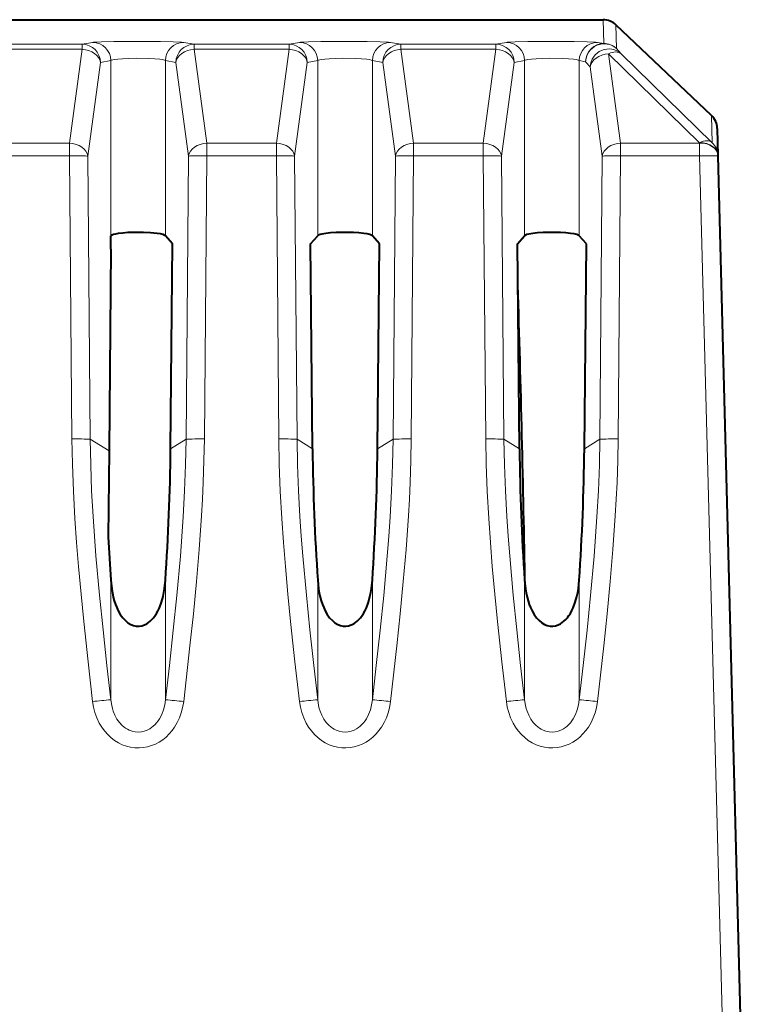
# Model space of a CAD drawing. Extents: x 0 to 420, y 0 to 297.
# Drawn here: x 179 to 187, y 248 to 259 of the extents above; entities that cross this region are included whole.
import ezdxf

# ---------------------------------------------------------------- set-up
doc = ezdxf.new("R2010")
doc.units = 0

msp = doc.modelspace()

# ---------------------------------------------------------------- linework, layer by layer
at = {"color": 7, "lineweight": 40}
for p, q in [((178.800461, 258.802979), (185.435623, 258.802979)), ((186.614075, 257.760376), (185.573288, 258.748047)), ((186.676331, 257.620514), (186.684082, 257.324768)), ((186.684082, 257.324768), (186.684174, 257.32135)), ((187.002808, 245.152954), (186.684174, 257.32135)), ((180.080734, 256.305237), (180.082031, 256.45343)), ((180.752991, 256.366394), (180.674896, 256.452209)), ((182.252655, 256.366394), (182.330734, 256.452209)), ((183.002991, 256.366394), (182.924896, 256.452209)), ((184.502655, 256.366394), (184.580734, 256.452209)), ((185.252991, 256.366394), (185.174896, 256.452209)), ((180.731094, 254.134171), (180.752991, 256.366394)), ((182.274536, 254.134171), (182.252655, 256.366394)), ((182.981094, 254.134171), (183.002991, 256.366394)), ((184.524536, 254.134171), (184.502655, 256.366394)), ((185.231094, 254.134171), (185.252991, 256.366394)), ((180.080734, 256.305237), (180.061584, 254.111191)), ((180.061584, 254.111191), (180.053436, 253.177689)), ((180.053436, 253.177689), (180.080734, 252.704269))]:
    msp.add_line(p, q, dxfattribs=at)
at = {"color": 7, "lineweight": 18}
for p, q in [((185.435623, 258.802979), (185.442413, 258.543579)), ((185.573288, 258.748047), (185.580093, 258.488678)), ((178.736069, 258.535645), (179.769562, 258.535645)), ((178.736069, 258.480774), (179.769562, 258.480774)), ((179.769562, 258.480774), (179.631622, 257.461182)), ((179.769562, 258.535645), (179.88269, 258.556)), ((179.769562, 258.480774), (179.769562, 258.535645)), ((180.986069, 258.535645), (180.872955, 258.556)), ((180.986069, 258.480774), (180.986069, 258.535645)), ((180.986069, 258.535645), (182.019562, 258.535645)), ((180.986069, 258.480774), (181.124008, 257.461182)), ((180.986069, 258.480774), (182.019562, 258.480774)), ((182.019562, 258.480774), (181.881622, 257.461182)), ((182.019562, 258.535645), (182.13269, 258.556)), ((182.019562, 258.480774), (182.019562, 258.535645)), ((183.236069, 258.535645), (183.122955, 258.556)), ((183.236069, 258.480774), (183.236069, 258.535645)), ((183.236069, 258.535645), (184.269562, 258.535645)), ((183.236069, 258.480774), (183.374008, 257.461182)), ((183.236069, 258.480774), (184.269562, 258.480774)), ((184.269562, 258.480774), (184.131622, 257.461182)), ((184.269562, 258.535645), (184.38269, 258.556)), ((184.269562, 258.480774), (184.269562, 258.535645)), ((185.442413, 258.543579), (185.372955, 258.556)), ((185.630341, 258.431946), (185.580093, 258.488678)), ((186.484161, 257.4646), (185.492676, 258.431976)), ((185.492676, 258.431976), (185.624008, 257.461182)), ((186.621826, 257.464539), (185.630341, 258.431946)), ((179.967621, 258.338135), (179.829681, 257.318542)), ((179.967621, 258.338135), (180.080734, 258.35849)), ((180.080734, 256.305237), (180.080734, 258.35849)), ((180.674896, 256.452209), (180.674896, 258.35849)), ((180.788025, 258.338135), (180.674896, 258.35849)), ((180.788025, 258.338135), (180.925949, 257.318542)), ((182.217621, 258.338135), (182.079681, 257.318542)), ((182.217621, 258.338135), (182.330734, 258.35849)), ((182.330734, 256.452209), (182.330734, 258.35849)), ((182.924896, 256.452209), (182.924896, 258.35849)), ((183.038025, 258.338135), (182.924896, 258.35849)), ((183.038025, 258.338135), (183.175949, 257.318542)), ((184.467621, 258.338135), (184.329681, 257.318542)), ((184.467621, 258.338135), (184.580734, 258.35849)), ((184.580734, 256.452209), (184.580734, 258.35849)), ((185.174896, 256.452209), (185.174896, 258.35849)), ((185.24437, 258.346069), (185.174896, 258.35849)), ((185.294617, 258.289337), (185.24437, 258.346069)), ((185.294617, 258.289337), (185.425949, 257.318542)), ((186.614075, 257.760376), (186.621826, 257.464539)), ((179.631622, 257.461182), (178.874008, 257.461182)), ((179.631622, 257.461182), (179.631622, 257.32135)), ((181.124008, 257.461182), (181.124008, 257.32135)), ((181.881622, 257.461182), (181.124008, 257.461182)), ((181.881622, 257.461182), (181.881622, 257.32135)), ((183.374008, 257.461182), (183.374008, 257.32135)), ((184.131622, 257.461182), (183.374008, 257.461182)), ((184.131622, 257.461182), (184.131622, 257.32135)), ((186.484253, 257.461182), (185.624008, 257.461182)), ((185.624008, 257.461182), (185.624008, 257.32135)), ((186.484161, 257.4646), (186.484253, 257.461182)), ((186.484253, 257.461182), (186.484253, 257.32135)), ((179.631622, 257.32135), (178.874008, 257.32135)), ((179.658066, 254.241425), (179.631622, 257.32135)), ((179.85611, 254.238617), (179.829681, 257.318542)), ((180.899521, 254.238617), (180.925949, 257.318542)), ((181.09758, 254.241425), (181.124008, 257.32135)), ((181.881622, 257.32135), (181.124008, 257.32135)), ((181.908066, 254.241425), (181.881622, 257.32135)), ((182.10611, 254.238617), (182.079681, 257.318542)), ((183.149521, 254.238617), (183.175949, 257.318542)), ((183.34758, 254.241425), (183.374008, 257.32135)), ((184.131622, 257.32135), (183.374008, 257.32135)), ((184.158066, 254.241425), (184.131622, 257.32135)), ((184.35611, 254.238617), (184.329681, 257.318542)), ((185.399521, 254.238617), (185.425949, 257.318542)), ((185.597565, 254.241425), (185.624008, 257.32135)), ((186.484253, 257.32135), (185.624008, 257.32135)), ((186.802887, 245.152954), (186.484253, 257.32135)), ((179.85611, 254.238617), (180.061584, 254.111191)), ((180.899521, 254.238617), (180.731094, 254.134171)), ((182.10611, 254.238617), (182.274536, 254.134171)), ((183.149521, 254.238617), (182.981094, 254.134171)), ((184.35611, 254.238617), (184.524536, 254.134171)), ((185.399521, 254.238617), (185.231094, 254.134171)), ((180.080734, 251.403259), (180.080734, 252.704269)), ((180.674896, 251.403259), (180.674896, 252.704269)), ((182.330734, 251.403259), (182.330734, 252.704269)), ((182.924896, 251.403259), (182.924896, 252.704269)), ((184.580734, 251.403259), (184.580734, 252.704269)), ((185.174896, 251.403259), (185.174896, 252.704269))]:
    msp.add_line(p, q, dxfattribs=at)
for points in [[(180.872955, 258.556), (180.850143, 258.55835), (180.760025, 258.562225), (180.61998, 258.565033), (180.458679, 258.566406), (180.114502, 258.564728), (179.979782, 258.561737), (179.92804, 258.559662), (179.892792, 258.557281), (179.88269, 258.556)], [(183.122955, 258.556), (183.100143, 258.55835), (183.010025, 258.562225), (182.86998, 258.565033), (182.708679, 258.566406), (182.364502, 258.564728), (182.229782, 258.561737), (182.17804, 258.559662), (182.142792, 258.557281), (182.13269, 258.556)], [(185.372955, 258.556), (185.350143, 258.55835), (185.260025, 258.562225), (185.11998, 258.565033), (184.958679, 258.566406), (184.614502, 258.564728), (184.479782, 258.561737), (184.42804, 258.559662), (184.392792, 258.557281), (184.38269, 258.556)], [(180.674896, 258.35849), (180.662857, 258.363617), (180.64212, 258.368408), (180.613724, 258.372711), (180.558212, 258.378082), (180.492554, 258.381805), (180.35437, 258.383911), (180.277588, 258.382294), (180.206665, 258.378723), (180.156815, 258.374451), (180.117233, 258.36908), (180.08844, 258.362183), (180.080734, 258.35849)], [(182.924896, 258.35849), (182.912857, 258.363617), (182.89212, 258.368408), (182.863724, 258.372711), (182.808212, 258.378082), (182.742554, 258.381805), (182.60437, 258.383911), (182.527588, 258.382294), (182.456665, 258.378723), (182.406815, 258.374451), (182.367233, 258.36908), (182.33844, 258.362183), (182.330734, 258.35849)], [(185.174896, 258.35849), (185.162857, 258.363617), (185.14212, 258.368408), (185.113724, 258.372711), (185.058212, 258.378082), (184.992554, 258.381805), (184.85437, 258.383911), (184.777588, 258.382294), (184.706665, 258.378723), (184.656815, 258.374451), (184.617233, 258.36908), (184.58844, 258.362183), (184.580734, 258.35849)], [(179.658066, 254.241425), (179.66304, 253.967499), (179.674026, 253.672638), (179.690414, 253.374832), (179.70842, 253.115082), (179.729446, 252.854233), (179.756531, 252.554855), (179.786087, 252.256683), (179.833038, 251.818741), (179.88269, 251.384872)], [(179.85611, 254.238617), (179.861359, 253.959045), (179.871979, 253.678665), (179.887497, 253.397064), (179.902008, 253.184784), (179.918625, 252.971527), (179.957092, 252.542938), (179.995499, 252.163666), (180.037491, 251.779022), (180.080734, 251.403259)], [(180.674896, 251.403259), (180.718094, 251.778534), (180.759857, 252.161057), (180.798264, 252.540024), (180.83667, 252.967804), (180.853348, 253.1819), (180.86795, 253.395584), (180.883606, 253.678986), (180.894287, 253.95993), (180.899521, 254.238617)], [(180.872955, 251.384872), (180.941559, 251.991577), (180.977982, 252.339554), (181.011658, 252.689804), (181.041473, 253.040527), (181.067184, 253.406387), (181.077454, 253.588058), (181.085785, 253.768692), (181.093597, 254.005798), (181.09758, 254.241425)], [(181.908066, 254.241425), (181.91304, 253.967499), (181.924026, 253.672638), (181.940414, 253.374832), (181.95842, 253.115082), (181.979446, 252.854233), (182.006531, 252.554855), (182.036087, 252.256683), (182.083038, 251.818741), (182.13269, 251.384872)], [(182.10611, 254.238617), (182.111359, 253.959045), (182.121979, 253.678665), (182.137497, 253.397064), (182.152008, 253.184784), (182.168625, 252.971527), (182.207092, 252.542938), (182.245499, 252.163666), (182.287491, 251.779022), (182.330734, 251.403259)], [(182.924896, 251.403259), (182.968094, 251.778534), (183.009857, 252.161057), (183.048264, 252.540024), (183.08667, 252.967804), (183.103348, 253.1819), (183.11795, 253.395584), (183.133606, 253.678986), (183.144287, 253.95993), (183.149521, 254.238617)], [(183.122955, 251.384872), (183.191559, 251.991577), (183.227982, 252.339554), (183.261658, 252.689804), (183.291473, 253.040527), (183.317184, 253.406387), (183.327454, 253.588058), (183.335785, 253.768692), (183.343597, 254.005798), (183.34758, 254.241425)], [(184.158066, 254.241425), (184.16304, 253.967499), (184.174026, 253.672638), (184.190414, 253.374832), (184.20842, 253.115082), (184.229446, 252.854233), (184.256531, 252.554855), (184.286087, 252.256683), (184.333038, 251.818741), (184.38269, 251.384872)], [(184.35611, 254.238617), (184.361359, 253.959045), (184.371979, 253.678665), (184.387497, 253.397064), (184.402008, 253.184784), (184.418625, 252.971527), (184.457092, 252.542938), (184.495499, 252.163666), (184.537491, 251.779022), (184.580734, 251.403259)], [(185.174896, 251.403259), (185.218094, 251.778534), (185.259857, 252.161057), (185.298264, 252.540024), (185.33667, 252.967804), (185.353348, 253.1819), (185.36795, 253.395584), (185.383606, 253.678986), (185.394287, 253.95993), (185.399521, 254.238617)], [(185.372955, 251.384872), (185.441559, 251.991577), (185.477982, 252.339554), (185.511658, 252.689804), (185.541473, 253.040527), (185.567184, 253.406387), (185.577454, 253.588058), (185.585785, 253.768692), (185.593597, 254.005798), (185.597565, 254.241425)], [(180.080734, 251.403259), (180.090454, 251.340485), (180.098022, 251.309753), (180.107437, 251.279648), (180.125198, 251.236084), (180.1474, 251.195084), (180.174057, 251.15744), (180.205093, 251.124069), (180.241257, 251.095276), (180.260803, 251.083298), (180.281189, 251.073105), (180.313095, 251.061447), (180.346146, 251.054413), (180.379807, 251.052246), (180.413452, 251.054993), (180.444931, 251.062149), (180.475311, 251.073486), (180.504181, 251.08873), (180.523895, 251.101959), (180.542542, 251.116882), (180.561356, 251.134659), (180.578781, 251.154022), (180.59494, 251.175034), (180.609604, 251.197296), (180.634491, 251.244965), (180.653519, 251.295822), (180.666901, 251.348862), (180.674896, 251.403259)], [(182.330734, 251.403259), (182.340454, 251.340485), (182.348022, 251.309753), (182.357437, 251.279648), (182.375198, 251.236084), (182.3974, 251.195084), (182.424057, 251.15744), (182.455093, 251.124069), (182.491257, 251.095276), (182.510803, 251.083298), (182.531189, 251.073105), (182.563095, 251.061447), (182.596146, 251.054413), (182.629807, 251.052246), (182.663452, 251.054993), (182.694931, 251.062149), (182.725311, 251.073486), (182.754181, 251.08873), (182.773895, 251.101959), (182.792542, 251.116882), (182.811356, 251.134659), (182.828781, 251.154022), (182.84494, 251.175034), (182.859604, 251.197296), (182.884491, 251.244965), (182.903519, 251.295822), (182.916901, 251.348862), (182.924896, 251.403259)], [(184.580734, 251.403259), (184.590454, 251.340485), (184.598022, 251.309753), (184.607437, 251.279648), (184.625198, 251.236084), (184.6474, 251.195084), (184.674057, 251.15744), (184.705093, 251.124069), (184.741257, 251.095276), (184.760803, 251.083298), (184.781189, 251.073105), (184.813095, 251.061447), (184.846146, 251.054413), (184.879807, 251.052246), (184.913452, 251.054993), (184.944931, 251.062149), (184.975311, 251.073486), (185.004181, 251.08873), (185.023895, 251.101959), (185.042542, 251.116882), (185.061356, 251.134659), (185.078781, 251.154022), (185.09494, 251.175034), (185.109604, 251.197296), (185.134491, 251.244965), (185.153519, 251.295822), (185.166901, 251.348862), (185.174896, 251.403259)], [(179.88269, 251.384872), (179.892426, 251.324707), (179.907593, 251.265305), (179.928406, 251.207214), (179.955017, 251.151108), (179.981445, 251.106796), (180.011932, 251.064835), (180.046448, 251.025742), (180.082214, 250.992325), (180.121216, 250.962402), (180.163223, 250.936478), (180.205627, 250.91597), (180.250046, 250.899887), (180.296021, 250.88855), (180.341614, 250.882324), (180.387619, 250.88092), (180.433517, 250.884384), (180.478607, 250.892593), (180.522537, 250.905396), (180.56485, 250.922546), (180.606079, 250.94426), (180.644852, 250.969818), (180.680893, 250.998795), (180.715454, 251.032272), (180.746674, 251.068588), (180.774506, 251.107285), (180.803482, 251.156494), (180.827515, 251.207916), (180.846695, 251.260986), (180.861176, 251.315186), (180.872955, 251.384872)], [(182.13269, 251.384872), (182.142426, 251.324707), (182.157593, 251.265305), (182.178406, 251.207214), (182.205017, 251.151108), (182.231445, 251.106796), (182.261932, 251.064835), (182.296448, 251.025742), (182.332214, 250.992325), (182.371216, 250.962402), (182.413223, 250.936478), (182.455627, 250.91597), (182.500046, 250.899887), (182.546021, 250.88855), (182.591614, 250.882324), (182.637619, 250.88092), (182.683517, 250.884384), (182.728607, 250.892593), (182.772537, 250.905396), (182.81485, 250.922546), (182.856079, 250.94426), (182.894852, 250.969818), (182.930893, 250.998795), (182.965454, 251.032272), (182.996674, 251.068588), (183.024506, 251.107285), (183.053482, 251.156494), (183.077515, 251.207916), (183.096695, 251.260986), (183.111176, 251.315186), (183.122955, 251.384872)], [(184.38269, 251.384872), (184.392426, 251.324707), (184.407593, 251.265305), (184.428406, 251.207214), (184.455017, 251.151108), (184.481445, 251.106796), (184.511932, 251.064835), (184.546448, 251.025742), (184.582214, 250.992325), (184.621216, 250.962402), (184.663223, 250.936478), (184.705627, 250.91597), (184.750046, 250.899887), (184.796021, 250.88855), (184.841614, 250.882324), (184.887619, 250.88092), (184.933517, 250.884384), (184.978607, 250.892593), (185.022537, 250.905396), (185.06485, 250.922546), (185.106079, 250.94426), (185.144852, 250.969818), (185.180893, 250.998795), (185.215454, 251.032272), (185.246674, 251.068588), (185.274506, 251.107285), (185.303482, 251.156494), (185.327515, 251.207916), (185.346695, 251.260986), (185.361176, 251.315186), (185.372955, 251.384872)]]:
    msp.add_lwpolyline(points, dxfattribs=at)
at = {"color": 7, "lineweight": 40}
for points in [[(180.674896, 256.452209), (180.669296, 256.456512), (180.649704, 256.46463), (180.620117, 256.471893), (180.583023, 256.477936), (180.513168, 256.484924), (180.435242, 256.488678), (180.349701, 256.489227), (180.26593, 256.48642), (180.209885, 256.482178), (180.159485, 256.476013), (180.132111, 256.471191), (180.109512, 256.465729), (180.092529, 256.459686), (180.082031, 256.45343)], [(182.924896, 256.452209), (182.919159, 256.456573), (182.899017, 256.464844), (182.869019, 256.472107), (182.831528, 256.478119), (182.77832, 256.483765), (182.721085, 256.487427), (182.659409, 256.489258), (182.59523, 256.489227), (182.531128, 256.487183), (182.46965, 256.483032), (182.418793, 256.477386), (182.376846, 256.470093), (182.355865, 256.46463), (182.340225, 256.458618), (182.330734, 256.452209)], [(185.174896, 256.452209), (185.169159, 256.456573), (185.149017, 256.464844), (185.119019, 256.472107), (185.081528, 256.478119), (185.02832, 256.483765), (184.971085, 256.487427), (184.909409, 256.489258), (184.84523, 256.489227), (184.781128, 256.487183), (184.71965, 256.483032), (184.668793, 256.477386), (184.626846, 256.470093), (184.605865, 256.46463), (184.590225, 256.458618), (184.580734, 256.452209)], [(180.080734, 252.704269), (180.090195, 252.612839), (180.097763, 252.567337), (180.107513, 252.522202), (180.118347, 252.482025), (180.131348, 252.442444), (180.145401, 252.40686), (180.161713, 252.372253), (180.183762, 252.333801), (180.209686, 252.297714), (180.239716, 252.26532), (180.267273, 252.242767), (180.297699, 252.224518), (180.326965, 252.212891), (180.357681, 252.206406), (180.387268, 252.205475), (180.416611, 252.209656), (180.44516, 252.218781), (180.472076, 252.232178), (180.490829, 252.244537), (180.508499, 252.258636), (180.527863, 252.277161), (180.545532, 252.297195), (180.562958, 252.320389), (180.57869, 252.344818), (180.595367, 252.375092), (180.610031, 252.406403), (180.632309, 252.465942), (180.649292, 252.527069), (180.658554, 252.57103), (180.665802, 252.615311), (180.674896, 252.704269)], [(182.330734, 252.704269), (182.340195, 252.612839), (182.347763, 252.567337), (182.357513, 252.522202), (182.368347, 252.482025), (182.381348, 252.442444), (182.395401, 252.40686), (182.411713, 252.372253), (182.433762, 252.333801), (182.459686, 252.297714), (182.489716, 252.26532), (182.517273, 252.242767), (182.547699, 252.224518), (182.576965, 252.212891), (182.607681, 252.206406), (182.637268, 252.205475), (182.666611, 252.209656), (182.69516, 252.218781), (182.722076, 252.232178), (182.740829, 252.244537), (182.758499, 252.258636), (182.777863, 252.277161), (182.795532, 252.297195), (182.812958, 252.320389), (182.82869, 252.344818), (182.845367, 252.375092), (182.860031, 252.406403), (182.882309, 252.465942), (182.899292, 252.527069), (182.908554, 252.57103), (182.915802, 252.615311), (182.924896, 252.704269)], [(184.580734, 252.704269), (184.590195, 252.612839), (184.597763, 252.567337), (184.607513, 252.522202), (184.618347, 252.482025), (184.631348, 252.442444), (184.645401, 252.40686), (184.661713, 252.372253), (184.683762, 252.333801), (184.709686, 252.297714), (184.739716, 252.26532), (184.767273, 252.242767), (184.797699, 252.224518), (184.826965, 252.212891), (184.857681, 252.206406), (184.887268, 252.205475), (184.916611, 252.209656), (184.94516, 252.218781), (184.972076, 252.232178), (184.990829, 252.244537), (185.008499, 252.258636), (185.027863, 252.277161), (185.045532, 252.297195), (185.062958, 252.320389), (185.07869, 252.344818), (185.095367, 252.375092), (185.110031, 252.406403), (185.132309, 252.465942), (185.149292, 252.527069), (185.158554, 252.57103), (185.165802, 252.615311), (185.174896, 252.704269)]]:
    msp.add_lwpolyline(points, dxfattribs=at)
for centre, radius, start, end in [((185.435623, 258.602966), 0.200001, 46.499013, 89.999921), ((186.47641, 257.615295), 0.2, 1.5, 46.500478), ((-69.076096, 248.177261), 253.701421, 1.00833, 1.747441), ((155.182724, 254.427643), 25.550193, 356.13244, 359.341871), ((207.822906, 254.427643), 25.550193, 180.658125, 183.867562), ((157.432724, 254.427643), 25.550193, 356.13244, 359.341871), ((210.072906, 254.427643), 25.550193, 180.658125, 183.867562), ((159.682724, 254.427643), 25.550193, 356.13244, 359.341871)]:
    msp.add_arc(centre, radius, start, end, dxfattribs=at)
at = {"color": 7, "lineweight": 18}
for centre, radius, start, end in [((179.767624, 258.335938), 0.199868, 0.630221, 89.445712), ((179.880783, 258.356323), 0.199836, 0.619785, 89.454441), ((180.874847, 258.356323), 0.199836, 90.545543, 179.38022), ((182.017624, 258.335938), 0.199868, 0.630221, 89.445712), ((182.130783, 258.356323), 0.199836, 0.619785, 89.454441), ((183.124847, 258.356323), 0.199836, 90.545543, 179.38022), ((184.267624, 258.335938), 0.199868, 0.630221, 89.445712), ((184.380783, 258.356323), 0.199836, 0.619785, 89.454441), ((185.374847, 258.356323), 0.199836, 90.545543, 179.38022), ((185.445831, 258.339783), 0.201243, 47.958317, 178.209266), ((185.442429, 258.343567), 0.200031, 46.511553, 90.002707), ((180.226303, 248.895538), 2.512433, 93.322166, 97.85931), ((180.529327, 248.895554), 2.512431, 82.140675, 86.677826), ((182.476303, 248.895538), 2.512433, 93.322166, 97.85931), ((182.779327, 248.895554), 2.512431, 82.140675, 86.677826), ((184.726303, 248.895538), 2.512433, 93.322166, 97.85931), ((185.029327, 248.895554), 2.512431, 82.140675, 86.677826)]:
    msp.add_arc(centre, radius, start, end, dxfattribs=at)
for centre, major_axis, ratio, start_param, end_param in [((179.769562, 258.335693), (0.198196, -0.02681), 0.722249, 0.201825435, 1.668197595), ((180.986069, 258.335693), (-0.198196, -0.02681), 0.722249, 4.614987337, 6.081359496), ((180.986069, 258.335693), (-0.036087, -0.196716), 0.990065, 3.324840744, 4.879958222), ((182.019562, 258.335693), (0.198196, -0.02681), 0.722249, 0.201825435, 1.668197595), ((183.236069, 258.335693), (-0.198196, -0.02681), 0.722249, 4.614987337, 6.081359496), ((183.236069, 258.335693), (-0.036087, -0.196716), 0.990065, 3.324840744, 4.879958222), ((184.269562, 258.335693), (0.198196, -0.02681), 0.722249, 0.201825435, 1.668197595), ((185.442413, 258.343658), (-0.035568, -0.196808), 0.990073, 3.32214527, 4.877315867), ((185.492676, 258.286926), (-0.149811, -0.132492), 0.978958, 3.230747916, 5.53622029), ((185.492676, 258.286926), (-0.198196, -0.02681), 0.722249, 4.614987337, 6.081359496), ((185.492676, 258.286926), (-0.139618, -0.143204), 0.592578, 3.164150647, 4.166284483), ((179.631622, 257.316132), (0.198196, -0.02681), 0.722249, 0.201825435, 1.668197595), ((181.124008, 257.316132), (-0.198196, -0.02681), 0.722249, 4.614987337, 6.081359496), ((181.881622, 257.316132), (0.198196, -0.02681), 0.722249, 0.201825435, 1.668197595), ((183.374008, 257.316132), (-0.198196, -0.02681), 0.722249, 4.614987337, 6.081359496), ((184.131622, 257.316132), (0.198196, -0.02681), 0.722249, 0.201825435, 1.668197595), ((185.624008, 257.316132), (-0.198196, -0.02681), 0.722249, 4.614987337, 6.081359496), ((186.484161, 257.319519), (-0.199936, -0.005234), 0.725256, 3.141592654, 4.693399569), ((186.484161, 257.319519), (-0.139725, -0.143097), 0.592852, 3.165284735, 4.166696832), ((186.484253, 257.316132), (-0.199936, -0.005234), 0.725256, 3.141592654, 4.693399569), ((186.484161, 257.319519), (-0.199936, -0.005234), 0.999636, 3.141587986, 3.92698615), ((179.631622, 257.316132), (0.199997, 0.001709), 0.026176, 0.139139416, 1.570571535), ((181.124008, 257.316132), (-0.199997, 0.001709), 0.026176, 4.71261351, 6.144045628), ((181.881622, 257.316132), (0.199997, 0.001709), 0.026176, 0.139139416, 1.570571535), ((183.374008, 257.316132), (-0.199997, 0.001709), 0.026176, 4.71261351, 6.144045628), ((184.131622, 257.316132), (0.199997, 0.001709), 0.026176, 0.139139416, 1.570571535), ((185.624008, 257.316132), (-0.199997, 0.001709), 0.026176, 4.71261351, 6.144045628), ((186.484253, 257.316132), (-0.199936, -0.005234), 0.026168, 3.141592654, 4.711703622), ((179.658066, 254.236191), (0.199997, 0.001709), 0.026176, 0.139139416, 1.570571535), ((181.09758, 254.236191), (-0.199997, 0.001709), 0.026176, 4.71261351, 6.144045628), ((181.908066, 254.236191), (0.199997, 0.001709), 0.026176, 0.139139416, 1.570571535), ((183.34758, 254.236191), (-0.199997, 0.001709), 0.026176, 4.71261351, 6.144045628), ((184.158066, 254.236191), (0.199997, 0.001709), 0.026176, 0.139139416, 1.570571535), ((185.597565, 254.236191), (-0.199997, 0.001709), 0.026176, 4.71261351, 6.144045628)]:
    msp.add_ellipse(centre, major_axis=major_axis, ratio=ratio, start_param=start_param, end_param=end_param, dxfattribs=at)

doc.saveas('drawing.dxf')
